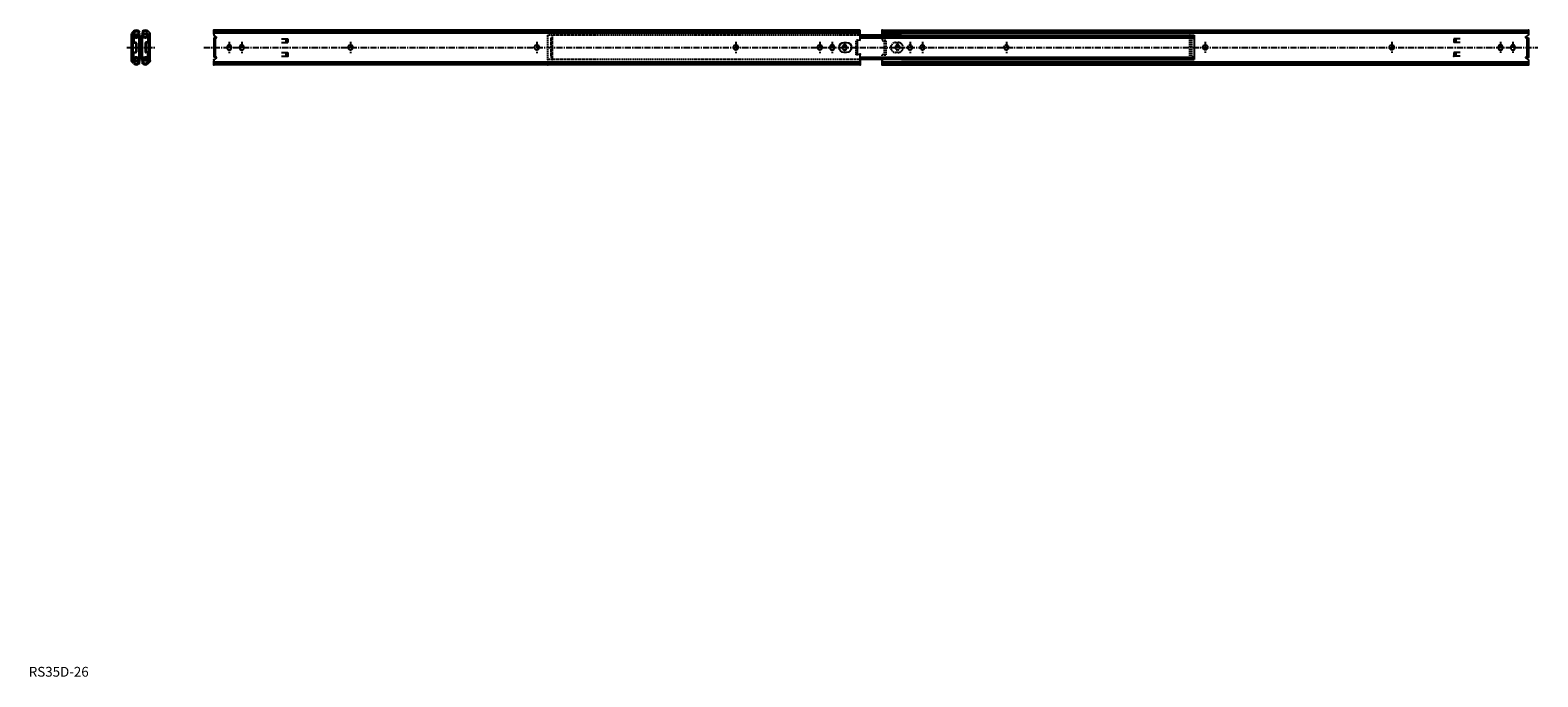
# Model space of a CAD drawing. Extents: x 1 to 1542, y 0 to 660.
import ezdxf

# ---------------------------------------------------------------- set-up
doc = ezdxf.new("R2010")
doc.units = 0
doc.header["$LTSCALE"] = 5
doc.linetypes.add('CENTER', pattern=[2, 1.25, -0.25, 0.25, -0.25])
doc.linetypes.add('HIDDEN', pattern=[0.375, 0.25, -0.125])
doc.layers.get('0').update_dxf_attribs({"linetype": 'CONTINUOUS'})
doc.layers.add('1', color=1, linetype='CENTER')
doc.layers.add('2', color=2, linetype='HIDDEN')
doc.styles.add('STANDARD1', font='txt')

msp = doc.modelspace()

# ---------------------------------------------------------------- linework, layer by layer
for p, q in [((104.9, 629.2), (104.9, 656.3)), ((107, 659.3), (105.4, 657.6)), ((106.5, 629.2), (106.5, 656.3)), ((108.1, 658.1), (106.6, 656.5)), ((106.8, 655.7), (106.8, 648.4)), ((107.3, 655.7), (107.3, 648.4)), ((107.4, 656.4), (113.7, 656.8)), ((107.4, 655.9), (113.8, 656.3)), ((107.6, 648.1), (109.2, 648.1)), ((107.6, 647.6), (109.2, 647.6)), ((108.4, 654.7), (107.8, 653.8)), ((107.8, 653.8), (107.8, 653.2)), ((109.5, 647.3), (109.5, 638.3)), ((110, 647.3), (110, 638.3)), ((111.8, 658.2), (112.3, 657.6)), ((112.3, 657.6), (113.3, 658.7)), ((112.8, 659.3), (113.3, 658.7)), ((112.9, 632), (112.9, 653.5)), ((113.7, 656.8), (113.8, 656.3)), ((114.4, 632), (114.4, 653.5)), ((114.4, 632), (114.4, 653.5)), ((114.4, 632), (114.4, 653.5)), ((114.4, 632), (114.4, 653.5)), ((115.1, 656.8), (115.1, 656.3)), ((121.4, 656.4), (115.1, 656.8)), ((121.4, 655.9), (115.1, 656.3)), ((116.1, 659.3), (115.5, 658.7)), ((115.5, 658.7), (116.5, 657.6)), ((116, 632), (116, 653.5)), ((117.1, 658.2), (116.5, 657.6)), ((118.9, 647.3), (118.9, 638.3)), ((119.4, 647.3), (119.4, 638.3)), ((121.3, 648.1), (119.7, 648.1)), ((121.3, 647.6), (119.7, 647.6)), ((120.4, 654.7), (121, 653.8)), ((120.7, 658.1), (122.2, 656.5)), ((121, 653.8), (121, 653.2)), ((121.6, 655.7), (121.6, 648.4)), ((121.9, 659.3), (123.5, 657.6)), ((122.1, 655.7), (122.1, 648.4)), ((122.3, 629.2), (122.3, 656.3)), ((124, 629.2), (124, 656.3)), ((849.3, 660.5), (188.9, 660.5)), ((188.9, 660.5), (188.9, 655.4)), ((188.9, 660.5), (188.9, 656.7)), ((188.9, 660.4), (188.9, 655.4)), ((188.9, 660.4), (188.9, 656.7)), ((188.9, 656.4), (188.9, 660.4)), ((188.9, 656.4), (188.9, 660.4)), ((188.9, 658.7), (849.3, 658.7)), ((188.9, 657.6), (849.3, 657.6)), ((191.7, 653.4), (188.9, 655.4)), ((191.4, 652.6), (188.9, 652.6)), ((188.9, 652.6), (188.9, 633)), ((190.5, 652.6), (190.5, 633)), ((258.2, 651.6), (264.6, 651.6)), ((258.2, 647.8), (264.6, 647.8)), ((262.6, 651.6), (262.6, 647.8)), ((264.6, 651.6), (264.6, 647.8)), ((846.7, 635.3), (846.7, 650.3)), ((849.3, 649.8), (846.7, 650.3)), ((849.3, 649.8), (849.3, 660.5)), ((849.3, 649.8), (849.3, 660.5)), ((891.5, 655.2), (849.3, 655.2)), ((849.3, 653.2), (1185.6, 653.2)), ((849.3, 652.6), (1185.6, 652.6)), ((871.6, 660.5), (1532, 660.5)), ((871.6, 655.2), (871.6, 660.5)), ((871.6, 658.7), (1441.9, 658.7)), ((871.6, 657.6), (1532, 657.6)), ((891.5, 655.2), (1190.6, 655.2)), ((902.5, 655.2), (1190.6, 655.2)), ((1185.6, 654.7), (1190.6, 654.2)), ((1185.6, 653.2), (1190.6, 652.7)), ((1185.6, 652.6), (1190.6, 652.1)), ((1190.6, 655.2), (1190.6, 630.4)), ((1441.9, 658.7), (1532, 658.7)), ((1455.9, 651.6), (1455.9, 647.8)), ((1462.3, 651.6), (1455.9, 651.6)), ((1462.3, 647.8), (1455.9, 647.8)), ((1457.9, 651.6), (1457.9, 647.8)), ((1529.1, 653.4), (1532, 655.4)), ((1529.5, 652.6), (1532, 652.6)), ((1530.4, 652.6), (1530.4, 633)), ((1532, 660.5), (1532, 656.7)), ((1532, 660.5), (1532, 655.4)), ((1532, 660.4), (1532, 655.4)), ((1532, 656.4), (1532, 660.4)), ((1532, 656.4), (1532, 660.4)), ((1532, 660.4), (1532, 656.7)), ((1532, 652.6), (1532, 633)), ((106.8, 629.9), (106.8, 637.2)), ((107.3, 629.9), (107.3, 637.2)), ((107.6, 638), (109.2, 638)), ((107.6, 637.5), (109.2, 637.5)), ((107.8, 631.7), (107.8, 632.4)), ((108.4, 630.9), (107.8, 631.7)), ((121.3, 638), (119.7, 638)), ((121.3, 637.5), (119.7, 637.5)), ((120.4, 630.9), (121, 631.7)), ((121, 631.7), (121, 632.4)), ((121.6, 629.9), (121.6, 637.2)), ((122.1, 629.9), (122.1, 637.2)), ((191.4, 633), (188.9, 633)), ((191.7, 632.1), (188.9, 630.2)), ((202.5, 643.2), (202.5, 642.4)), ((207, 643.2), (207, 642.4)), ((215.2, 643.2), (215.2, 642.4)), ((219.7, 643.2), (219.7, 642.4)), ((258.2, 637.7), (264.6, 637.7)), ((258.2, 633.9), (264.6, 633.9)), ((262.6, 637.7), (262.6, 633.9)), ((264.6, 637.7), (264.6, 633.9)), ((328.2, 645), (329, 645)), ((328.2, 640.5), (329, 640.5)), ((518.6, 645), (519.4, 645)), ((518.6, 640.5), (519.4, 640.5)), ((721.9, 645), (722.7, 645)), ((721.9, 640.5), (722.7, 640.5)), ((807.6, 645), (808.4, 645)), ((807.6, 640.5), (808.4, 640.5)), ((818.4, 643.2), (818.4, 642.4)), ((822.9, 643.2), (822.9, 642.4)), ((831.1, 643.2), (831.1, 642.4)), ((835.6, 643.2), (835.6, 642.4)), ((849.3, 635.8), (846.7, 635.3)), ((849.3, 625.1), (849.3, 635.8)), ((849.3, 625.1), (849.3, 635.8)), ((849.3, 633), (1185.6, 633)), ((849.3, 633), (1185.6, 633)), ((849.3, 632.4), (1185.6, 632.4)), ((849.3, 632.4), (1185.6, 632.4)), ((1185.6, 633), (1190.6, 633.5)), ((1185.6, 633), (1190.6, 633.5)), ((1185.6, 632.4), (1190.6, 632.9)), ((1185.6, 632.4), (1190.6, 632.9)), ((1201.4, 645.1), (1202.2, 645.1)), ((1201.4, 640.6), (1202.2, 640.6)), ((1391.9, 645.1), (1392.7, 645.1)), ((1391.9, 640.6), (1392.7, 640.6)), ((1462.3, 637.7), (1455.9, 637.7)), ((1455.9, 637.7), (1455.9, 633.9)), ((1462.3, 633.9), (1455.9, 633.9)), ((1457.9, 637.7), (1457.9, 633.9)), ((1501.1, 643.2), (1501.1, 642.4)), ((1505.6, 643.2), (1505.6, 642.4)), ((1513.8, 643.2), (1513.8, 642.4)), ((1518.3, 643.2), (1518.3, 642.4)), ((1529.1, 632.1), (1532, 630.2)), ((1529.5, 633), (1532, 633)), ((107, 626.3), (105.4, 628)), ((108.1, 627.5), (106.6, 629.1)), ((107.4, 629.7), (113.8, 629.3)), ((107.4, 629.2), (113.7, 628.8)), ((111.8, 627.4), (112.3, 628)), ((112.3, 628), (113.3, 626.9)), ((112.8, 626.3), (113.3, 626.9)), ((113.7, 628.8), (113.8, 629.3)), ((121.4, 629.7), (115.1, 629.3)), ((115.1, 628.8), (115.1, 629.3)), ((121.4, 629.2), (115.1, 628.8)), ((115.5, 626.9), (116.5, 628)), ((116.1, 626.3), (115.5, 626.9)), ((117.1, 627.4), (116.5, 628)), ((120.7, 627.5), (122.2, 629.1)), ((121.9, 626.3), (123.5, 628)), ((188.9, 630.2), (188.9, 625.1)), ((188.9, 630.2), (188.9, 625.1)), ((188.9, 629.1), (188.9, 625.1)), ((188.9, 629.1), (188.9, 625.1)), ((188.9, 625.1), (188.9, 628.8)), ((188.9, 625.1), (188.9, 628.8)), ((188.9, 628), (849.3, 628)), ((188.9, 626.9), (849.3, 626.9)), ((849.3, 625.1), (188.9, 625.1)), ((849.3, 625.1), (849.3, 630.6)), ((849.3, 625.1), (849.3, 630.6)), ((849.3, 625.1), (849.3, 630.6)), ((849.3, 630.6), (849.3, 625.1)), ((849.3, 630.6), (849.3, 625.1)), ((849.3, 625.1), (849.3, 630.6)), ((891.5, 630.4), (849.3, 630.4)), ((891.5, 630.4), (849.3, 630.4)), ((871.6, 625.1), (871.6, 630.6)), ((871.6, 625.1), (871.6, 630.6)), ((871.6, 625.1), (871.6, 630.6)), ((871.6, 630.6), (871.6, 625.1)), ((871.6, 630.6), (871.6, 625.1)), ((871.6, 625.1), (871.6, 630.6)), ((871.6, 625.1), (871.6, 630.4)), ((871.6, 628), (1532, 628)), ((871.6, 626.9), (1532, 626.9)), ((871.6, 625.1), (1532, 625.1)), ((891.5, 630.4), (1190.6, 630.4)), ((891.5, 630.4), (1190.6, 630.4)), ((902.5, 630.4), (1190.6, 630.4)), ((902.5, 630.4), (1190.6, 630.4)), ((1185.6, 630.9), (1190.6, 631.4)), ((1441.5, 625.1), (1443.3, 626.9)), ((1443.3, 626.9), (1443.9, 626.9)), ((1443.9, 625.1), (1443.9, 626.9)), ((1532, 630.2), (1532, 625.1)), ((1532, 630.2), (1532, 625.1)), ((1532, 629.1), (1532, 625.1)), ((1532, 629.1), (1532, 625.1)), ((1532, 625.1), (1532, 628.8)), ((1532, 625.1), (1532, 628.8))]:
    msp.add_line(p, q)
msp.add_lwpolyline([(832.8, 637.7, -1), (832.8, 647.8), (835.4, 647.8, -1), (835.4, 637.7)], format="xyb", close=True)
for points in [[(849.3, 654.7), (1185.6, 654.7)], [(849.3, 630.9), (1185.6, 630.9)]]:
    msp.add_lwpolyline(points)
for centre, radius, start, end in [((106.7, 656.3), 1.8, 136.1788, 180), ((106.8, 656.3), 0.25, 136.1788, 180), ((107.5, 655.7), 0.7, 93, 180), ((107.6, 648.4), 0.8, 180, 270), ((109.9, 656.4), 4.1, 45, 135), ((107.5, 655.7), 0.2, 93, 180), ((107.6, 648.4), 0.3, 180, 270), ((110, 656.5), 2.38, 3.5459, 182.4541), ((110, 656.5), 2.38, 194.5695, 351.4305), ((110, 656.7), 4.1, 238.3728, 311.5067), ((110, 656.4), 2.55, 45, 137.6736), ((110, 656.7), 2.55, 233, 311.45), ((109.2, 647.3), 0.8, 0, 90), ((109.2, 647.3), 0.3, 0, 90), ((112.7, 653.5), 1.66, 0, 131.5067), ((112.7, 653.5), 0.11, 0, 131.5067), ((116.1, 653.5), 1.66, 48.4933, 180), ((116.1, 653.5), 0.11, 48.4933, 180), ((119, 656.4), 4.1, 45, 135), ((118.9, 656.7), 4.1, 228.4933, 301.6272), ((118.9, 656.5), 2.38, 357.5459, 176.4541), ((118.9, 656.5), 2.38, 188.5695, 345.4305), ((118.9, 656.4), 2.55, 42.3264, 135), ((118.9, 656.7), 2.55, 228.55, 307), ((119.7, 647.3), 0.8, 90, 180), ((119.7, 647.3), 0.3, 90, 180), ((121.3, 648.4), 0.8, 270, 0), ((121.3, 648.4), 0.3, 270, 0), ((121.4, 655.7), 0.7, 0, 87), ((121.4, 655.7), 0.2, 0, 87), ((122.1, 656.3), 0.25, 0, 43.8212), ((122.2, 656.3), 1.8, 0, 43.8212), ((191.4, 653.1), 0.5, 270, 45), ((1529.5, 653.1), 0.5, 135, 270), ((107.6, 637.2), 0.8, 90, 180), ((107.6, 637.2), 0.3, 90, 180), ((110, 628.9), 4.1, 48.4933, 121.6272), ((109.2, 638.3), 0.3, 270, 0), ((109.2, 638.3), 0.8, 270, 0), ((112.7, 632), 1.66, 228.4933, 0), ((112.7, 632), 0.11, 228.4933, 0), ((116.1, 632), 1.66, 180, 311.5067), ((116.1, 632), 0.11, 180, 311.5067), ((118.9, 628.9), 4.1, 58.3728, 131.5067), ((119.7, 638.3), 0.8, 180, 270), ((119.7, 638.3), 0.3, 180, 270), ((121.3, 637.2), 0.8, 0, 90), ((121.3, 637.2), 0.3, 0, 90), ((191.4, 632.5), 0.5, 315, 90), ((204.8, 643.2), 2.25, 0, 180), ((204.8, 642.4), 2.25, 180, 0), ((217.5, 643.2), 2.25, 0, 180), ((217.5, 642.4), 2.25, 180, 0), ((328.2, 642.8), 2.25, 90, 270), ((329, 642.8), 2.25, 270, 90), ((518.6, 642.8), 2.25, 90, 270), ((519.4, 642.8), 2.25, 270, 90), ((721.9, 642.8), 2.25, 90, 270), ((722.7, 642.8), 2.25, 270, 90), ((807.6, 642.8), 2.25, 90, 270), ((808.4, 642.8), 2.25, 270, 90), ((820.7, 643.2), 2.25, 0, 180), ((820.7, 642.4), 2.25, 180, 0), ((833.4, 643.2), 2.25, 0, 180), ((833.4, 642.4), 2.25, 180, 0), ((1201.4, 642.8), 2.25, 90, 270), ((1202.2, 642.8), 2.25, 270, 90), ((1391.9, 642.8), 2.25, 90, 270), ((1392.7, 642.8), 2.25, 270, 90), ((1503.4, 643.2), 2.25, 0, 180), ((1503.4, 642.4), 2.25, 180, 0), ((1516.1, 643.2), 2.25, 0, 180), ((1516.1, 642.4), 2.25, 180, 0), ((1529.5, 632.5), 0.5, 90, 225), ((106.7, 629.2), 1.8, 180, 223.8212), ((106.8, 629.2), 0.25, 180, 223.8212), ((107.5, 629.9), 0.7, 180, 267), ((109.9, 629.2), 4.1, 225, 315), ((107.5, 629.9), 0.2, 180, 267), ((110, 629), 2.38, 177.5459, 356.4541), ((110, 629), 2.38, 8.5695, 165.4305), ((110, 629.2), 2.55, 222.3264, 315), ((110, 628.9), 2.55, 48.55, 127), ((119, 629.2), 4.1, 225, 315), ((118.9, 629), 2.38, 14.5695, 171.4305), ((118.9, 629), 2.38, 183.5459, 2.4541), ((118.9, 629.2), 2.55, 225, 317.6736), ((118.9, 628.9), 2.55, 53, 131.45), ((121.4, 629.9), 0.2, 273, 0), ((121.4, 629.9), 0.7, 273, 0), ((122.1, 629.2), 0.25, 316.1788, 0), ((122.2, 629.2), 1.8, 316.1788, 0)]:
    msp.add_arc(centre, radius, start, end)
for p in [(188.9, 660.5), (188.9, 660.5), (188.9, 660.4), (188.9, 660.4), (188.9, 660.4), (188.9, 660.4), (188.9, 660.4), (188.9, 660.4), (188.9, 660.4), (188.9, 660.4), (188.9, 660.4), (849.3, 652.6), (871.6, 660.5), (871.6, 660.5), (1183.9, 655), (1183.9, 655), (1186, 657.6), (1186, 655.2), (1190.6, 657.6), (1532, 660.5), (1532, 660.5), (1532, 660.4), (1532, 660.4), (1532, 660.4), (1532, 660.4), (1532, 660.4), (1532, 660.4), (1532, 660.4), (1532, 660.4), (1532, 660.4), (264.6, 633.9), (849.3, 635.8), (1455.9, 633.9), (1532, 633), (104.9, 629.2), (124, 629.2), (188.9, 630.2), (188.9, 626.9), (188.9, 625.1), (188.9, 625.1), (849.3, 625.1), (849.3, 625.1), (849.3, 625.1), (871.6, 625.1), (871.6, 625.1), (1183.9, 630.6), (1183.9, 630.6), (1183.9, 630.6), (1183.9, 630.6), (1190.6, 631.4), (1443.9, 625.1), (1532, 625.1), (1532, 625.1)]:
    msp.add_point(p)
at = {"layer": '1'}
for p, q in [((204.8, 648.4), (204.8, 637.1)), ((217.5, 648.4), (217.5, 637.1)), ((328.6, 648.4), (328.6, 637.1)), ((519, 648.4), (519, 637.1)), ((722.3, 648.4), (722.3, 637.1)), ((808, 648.4), (808, 637.1)), ((820.7, 648.4), (820.7, 637.1)), ((833.4, 648.4), (833.4, 637.1)), ((887.5, 648.4), (887.5, 637.1)), ((900.2, 648.4), (900.2, 637.1)), ((912.9, 648.4), (912.9, 637.1)), ((998.6, 648.4), (998.6, 637.1)), ((1201.8, 648.5), (1201.8, 637.2)), ((1392.3, 648.5), (1392.3, 637.2)), ((1503.4, 648.5), (1503.4, 637.2)), ((1516.1, 648.5), (1516.1, 637.2)), ((100, 642.8), (128.9, 642.8)), ((178.9, 642.8), (1541.6, 642.8))]:
    msp.add_line(p, q, dxfattribs=at)
at = {"layer": '2'}
for p, q in [((849.3, 655.2), (530.2, 655.2)), ((530.2, 630.4), (530.2, 655.2)), ((533.2, 652.3), (534.8, 652.8)), ((533.2, 652.3), (533.2, 633.3)), ((534.8, 655.2), (534.8, 630.4)), ((845.1, 635.3), (845.1, 650.3)), ((846.7, 650.3), (845.1, 650.3)), ((846.7, 649.8), (845.1, 649.8)), ((871.6, 655.2), (871.6, 649.8)), ((871.6, 649.8), (874.2, 650.3)), ((874.2, 635.3), (874.2, 650.3)), ((874.2, 650.3), (875.8, 650.3)), ((874.2, 649.8), (875.8, 649.8)), ((875.8, 635.3), (875.8, 650.3)), ((1186, 630.4), (1186, 655.2)), ((1188, 630.4), (1188, 655.2)), ((533.2, 633.3), (534.8, 632.8)), ((533.2, 633.3), (534.8, 632.8)), ((846.7, 635.8), (845.1, 635.8)), ((846.7, 635.3), (845.1, 635.3)), ((871.6, 635.8), (874.2, 635.3)), ((871.6, 630.4), (871.6, 635.8)), ((874.2, 635.8), (875.8, 635.8)), ((874.2, 635.3), (875.8, 635.3)), ((885.2, 643.2), (885.2, 642.4)), ((889.7, 643.2), (889.7, 642.4)), ((897.9, 643.2), (897.9, 642.4)), ((902.4, 643.2), (902.4, 642.4)), ((912.5, 645), (913.3, 645)), ((912.5, 640.5), (913.3, 640.5)), ((998.2, 645), (999, 645)), ((998.2, 640.5), (999, 640.5)), ((849.3, 630.4), (530.2, 630.4))]:
    msp.add_line(p, q, dxfattribs=at)
msp.add_lwpolyline([(885.5, 637.7, -1), (885.5, 647.8), (888.1, 647.8, -1), (888.1, 637.7)], format="xyb", close=True, dxfattribs=at)
for centre, start, end in [((887.5, 643.2), 0, 180), ((887.5, 642.4), 180, 0), ((900.2, 643.2), 0, 180), ((900.2, 642.4), 180, 0), ((912.5, 642.8), 90, 270), ((913.3, 642.8), 270, 90), ((998.2, 642.8), 90, 270), ((999, 642.8), 270, 90)]:
    msp.add_arc(centre, 2.25, start, end, dxfattribs=at)
for p in [(871.6, 655.2), (871.6, 653.2), (875.8, 655.2), (875.8, 655.2), (845.1, 635.8), (845.1, 635.8), (530.2, 630.4), (530.2, 625.1), (534.8, 630.9), (534.8, 630.4)]:
    msp.add_point(p, dxfattribs=at)

# ---------------------------------------------------------------- texts
at = {"color": 3, "style": 'STANDARD1'}
msp.add_text('RS35D-26', height=10, dxfattribs=at).set_placement((0, 0))

doc.saveas('drawing.dxf')
